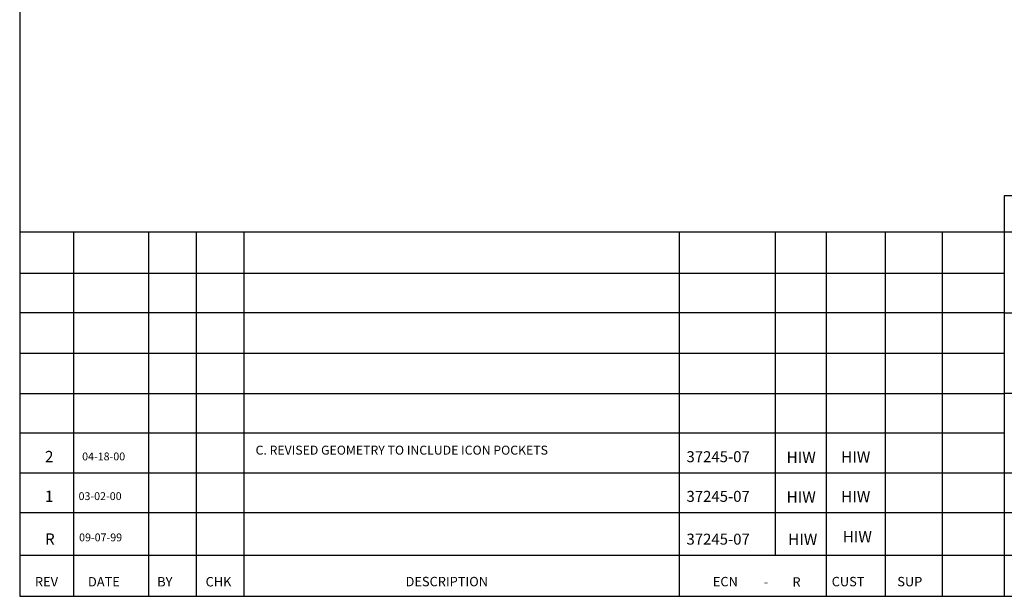
# Model space of a CAD drawing. Extents: x 0.3 to 10.8, y 0.3 to 8.3.
# Drawn here: x 0.3 to 6.6, y 0.3 to 4 of the extents above; entities that cross this region are included whole.
import ezdxf

# ---------------------------------------------------------------- set-up
doc = ezdxf.new("R2010")
doc.units = 0
doc.header["$MEASUREMENT"] = 0
doc.layers.add('1', color=7, linetype='Continuous')
doc.styles.add('blockfont', font='simplex.shx')

msp = doc.modelspace()

# ---------------------------------------------------------------- linework, layer by layer
at = {"layer": '1', "color": 7, "linetype": 'Continuous'}
for p, q in [((0.3125, 8.2664), (0.3125, 0.3125)), ((10.7608, 2.8668), (6.5963, 2.8668)), ((6.5963, 2.8668), (6.5963, 0.3125)), ((10.7608, 2.6358), (0.3125, 2.6358)), ((0.6574, 0.3125), (0.6574, 2.6358)), ((1.1372, 0.3125), (1.1372, 2.6358)), ((1.4412, 0.3125), (1.4412, 2.6358)), ((1.7453, 0.3125), (1.7453, 2.6358)), ((4.5227, 0.3125), (4.5227, 2.6358)), ((5.1366, 0.5741), (5.1366, 2.6358)), ((5.4611, 0.3125), (5.4611, 2.6358)), ((5.8382, 0.3125), (5.8382, 2.6358)), ((6.2025, 0.3125), (6.2025, 2.6358)), ((6.5963, 2.3728), (0.3125, 2.3728)), ((6.5963, 2.1199), (0.3125, 2.1199)), ((6.5963, 2.1199), (10.7608, 2.1199)), ((6.5963, 1.8619), (0.3125, 1.8619)), ((0.3125, 1.606), (6.5963, 1.606)), ((10.7608, 1.606), (6.5963, 1.606)), ((6.5963, 1.354), (0.3125, 1.354)), ((0.3125, 1.1001), (10.7608, 1.1001)), ((0.3125, 0.8471), (7.3688, 0.8471)), ((0.3125, 0.5741), (7.3688, 0.5741)), ((0.3125, 0.3125), (10.7608, 0.3125))]:
    msp.add_line(p, q, dxfattribs=at)

# ---------------------------------------------------------------- texts
at = {"layer": '1', "color": 2, "linetype": 'Continuous', "lineweight": 0, "attachment_point": 7, "line_spacing_factor": 0.903614, "style": 'blockfont'}
for s, insert, char_height in [('\\W01.000;\\Fsimplex.shx;C. REVISED GEOMETRY TO INCLUDE ICON POCKETS', (1.818, 1.2161), 0.0575), ('\\W01.000;\\Fsimplex.shx;2', (0.4737, 1.1679), 0.072), ('\\W01.000;\\Fsimplex.shx;04-18-00', (0.7111, 1.1797), 0.05), ('\\W01.000;\\Fsimplex.shx;37245-07', (4.5681, 1.1681), 0.07), ('\\W01.000;\\Fsimplex.shx;1', (0.4737, 0.915), 0.072), ('\\W01.000;\\Fsimplex.shx;03-02-00', (0.6884, 0.9264), 0.05), ('\\W01.000;\\Fsimplex.shx;37245-07', (4.5681, 0.9151), 0.07), ('\\W01.000;\\Fsimplex.shx;R', (0.4737, 0.642), 0.072), ('\\W01.000;\\Fsimplex.shx;09-07-99', (0.6916, 0.6632), 0.05), ('\\W01.000;\\Fsimplex.shx;37245-07', (4.5681, 0.6421), 0.07)]:
    msp.add_mtext(s, dxfattribs=dict(at, insert=insert, char_height=char_height))
at = {"layer": '1', "color": 3, "linetype": 'Continuous', "lineweight": 0, "char_height": 0.072, "attachment_point": 7, "line_spacing_factor": 0.903614, "style": 'blockfont'}
for insert in [(5.2069, 1.1626), (5.555, 1.1659), (5.2069, 0.9097), (5.555, 0.9129), (5.2167, 0.6401), (5.5648, 0.6563)]:
    msp.add_mtext('\\W01.000;\\Fsimplex.shx;HIW', dxfattribs=dict(at, insert=insert))
at = {"layer": '1', "color": 7, "linetype": 'Continuous', "lineweight": 0, "char_height": 0.06, "attachment_point": 7, "line_spacing_factor": 0.903614, "style": 'blockfont'}
for s, insert in [('\\W01.000;\\Fsimplex.shx;REV', (0.41, 0.3753)), ('\\W01.000;\\Fsimplex.shx;DATE', (0.7485, 0.3753)), ('\\W01.000;\\Fsimplex.shx;BY', (1.1901, 0.3753)), ('\\W01.000;\\Fsimplex.shx;CHK', (1.499, 0.3753)), ('\\W01.000;\\Fsimplex.shx;DESCRIPTION', (2.7752, 0.3765)), ('\\W01.000;\\Fsimplex.shx;ECN', (4.7362, 0.3762)), ('\\W01.000;\\Fsimplex.shx;-', (5.0615, 0.3742)), ('\\W01.000;\\Fsimplex.shx;R', (5.2443, 0.3742)), ('\\W01.000;\\Fsimplex.shx;CUST', (5.4949, 0.3764)), ('\\W01.000;\\Fsimplex.shx;SUP', (5.9136, 0.3762))]:
    msp.add_mtext(s, dxfattribs=dict(at, insert=insert))

doc.saveas('drawing.dxf')
